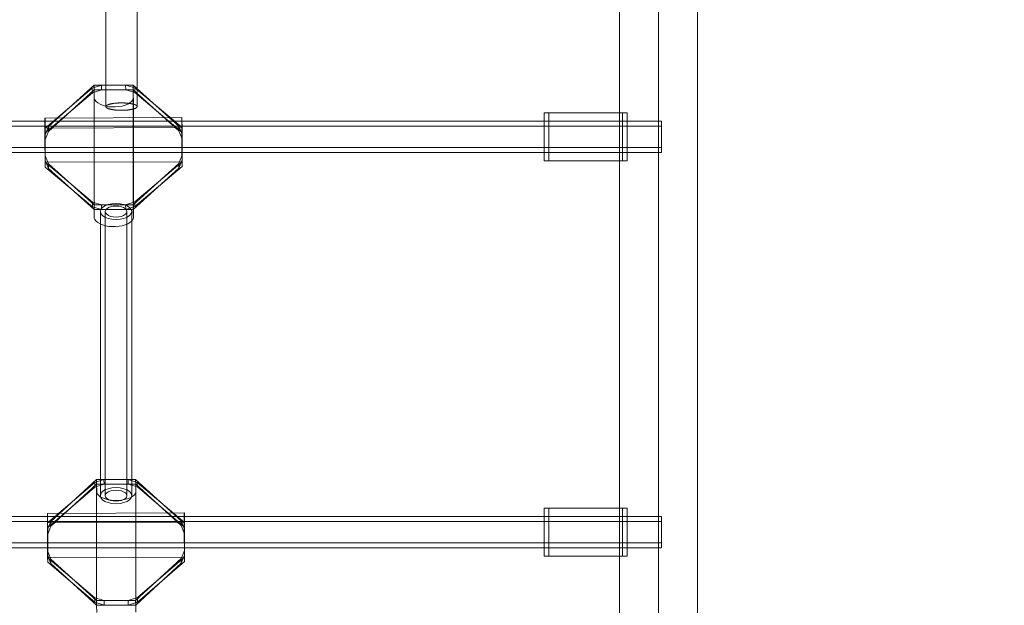
# Model space of a CAD drawing. Units: millimetres. Extents: x 777365 to 785114, y 57428 to 65584.
# Drawn here: x 781791 to 782294, y 63186 to 63485 of the extents above; entities that cross this region are included whole.
import ezdxf

# ---------------------------------------------------------------- set-up
doc = ezdxf.new("R2010")
doc.units = ezdxf.units.MM
doc.header["$MEASUREMENT"] = 0
doc.layers.add('STREFA', color=7, linetype='Continuous')
doc.layers.add('STREFA_Nr_pióra__7', color=7, linetype='Continuous', lineweight=18)
doc.layers.add('ZESTAW_Nr_pióra__7', color=7, linetype='Continuous', lineweight=18)
doc.styles.add('GENERATED_STYLE_1', font='txt')
doc.dimstyles.new('GENERATED_STYLE__2', dxfattribs={"dimtxt": 150, "dimasz": 91.78744, "dimexe": 0.18, "dimexo": 300, "dimgap": 0.09, "dimtad": 0, "dimdec": 0, "dimlfac": 0.1, "dimzin": 0, "dimdsep": 46, "dimtxsty": 'GENERATED_STYLE_1', "dimblk": 'ARROWHEAD_5', "dimblk1": 'ARROWHEAD_5', "dimblk2": 'ARROWHEAD_5', "dimcen": 0.09, "dimclrd": 7, "dimclre": 7, "dimclrt": 7, "dimazin": 0, "dimtfac": 1, "dimtdec": 4, "dimtmove": 0, "dimatfit": 3, "dimfxl": 0, "dimtolj": 1, "dimtzin": 0, "dimarcsym": 0})
doc.dimstyles.new('GENERATED_STYLE__4', dxfattribs={"dimtxt": 150, "dimasz": 91.78744, "dimexe": 0.18, "dimexo": 0, "dimgap": 0.09, "dimtad": 0, "dimdec": 0, "dimlfac": 0.1, "dimzin": 0, "dimdsep": 46, "dimtxsty": 'GENERATED_STYLE_1', "dimblk": 'ARROWHEAD_5', "dimblk1": 'ARROWHEAD_5', "dimblk2": 'ARROWHEAD_5', "dimcen": 0.09, "dimclrd": 7, "dimclre": 7, "dimclrt": 7, "dimazin": 0, "dimtfac": 1, "dimtdec": 4, "dimtmove": 0, "dimatfit": 3, "dimfxl": 0, "dimtolj": 1, "dimtzin": 0, "dimarcsym": 0})

# ---------------------------------------------------------------- blocks, each defined once
blk = doc.blocks.new('*D3')
at = {"layer": 'STREFA', "linetype": 'Continuous', "lineweight": 0, "true_color": 0x000000}
for points in [[(785023.73, 65583.51), (784998.73, 65490.21), (785048.73, 65490.21)], [(785023.73, 58377.11), (785048.73, 58470.41), (784998.73, 58470.41)]]:
    blk.add_hatch(color=18, dxfattribs=at).paths.add_polyline_path(points)
at = {"layer": 'STREFA_Nr_pióra__7', "linetype": 'Continuous'}
for p, q in [((785114.31, 65583.51), (782570.36, 65583.51)), ((785023.73, 65583.51), (784998.73, 65490.21)), ((785023.73, 65583.51), (785048.73, 65490.21)), ((785048.73, 65490.21), (784998.73, 65490.21)), ((785023.73, 62175.09), (785023.73, 65490.21)), ((785023.73, 58470.41), (785023.73, 61785.53)), ((785023.73, 58377.11), (784998.73, 58470.41)), ((784998.73, 58470.41), (785048.73, 58470.41)), ((785023.73, 58377.11), (785048.73, 58470.41)), ((785114.31, 58377.11), (782526.65, 58377.11))]:
    blk.add_line(p, q, dxfattribs=at)
at = {"layer": 'STREFA_Nr_pióra__7', "insert": (785098.73, 61809.57), "char_height": 150, "attachment_point": 7, "rotation": 90, "style": 'GENERATED_STYLE_1'}
blk.add_mtext('\\A1;{\\fArial|b0|i0|c238|p38;721}', dxfattribs=at)
blk = doc.blocks.new('ARROWHEAD_5')
at = {"color": 0, "linetype": 'Continuous', "lineweight": 0}
blk.add_line((0, 0), (-1, 0), dxfattribs=at)
blk.add_solid([(-1, 0.2679), (0, 0), (-1, -0.2679), (-1, 0.2679)], dxfattribs=at)
blk = doc.blocks.new('*D5')
at = {"layer": 'STREFA', "linetype": 'Continuous', "lineweight": 0, "true_color": 0x000000}
for points in [[(784559.24, 64083.91), (784534.24, 63990.61), (784584.24, 63990.61)], [(784559.24, 59347.94), (784584.24, 59441.24), (784534.24, 59441.24)]]:
    blk.add_hatch(color=18, dxfattribs=at).paths.add_polyline_path(points)
at = {"layer": 'STREFA_Nr_pióra__7', "linetype": 'Continuous'}
for p, q in [((784649.82, 64083.91), (784468.66, 64083.91)), ((784559.24, 64083.91), (784534.24, 63990.61)), ((784559.24, 64083.91), (784584.24, 63990.61)), ((784584.24, 63990.61), (784534.24, 63990.61)), ((784559.24, 61910.7), (784559.24, 63990.61)), ((784559.24, 59441.24), (784559.24, 61521.15)), ((784559.24, 59347.94), (784534.24, 59441.24)), ((784534.24, 59441.24), (784584.24, 59441.24)), ((784559.24, 59347.94), (784584.24, 59441.24)), ((784649.82, 59347.94), (784468.66, 59347.94))]:
    blk.add_line(p, q, dxfattribs=at)
at = {"layer": 'STREFA_Nr_pióra__7', "insert": (784634.24, 61545.18), "char_height": 150, "attachment_point": 7, "rotation": 90, "style": 'GENERATED_STYLE_1'}
blk.add_mtext('\\A1;{\\fArial|b0|i0|c238|p38;474}', dxfattribs=at)

msp = doc.modelspace()

# ---------------------------------------------------------------- linework, layer by layer
at = {"layer": 'ZESTAW_Nr_pióra__7', "linetype": 'Continuous'}
for p, q in [((782097.53, 63494.89), (782097.53, 63457.97)), ((782117.53, 63494.89), (782117.53, 63457.97)), ((782137.53, 63494.89), (782137.53, 63457.97)), ((781834.98, 63491.52), (781834.98, 63479.04)), ((781850.98, 63491.52), (781850.98, 63479.04)), ((781834.98, 63479.04), (781834.98, 63466.42)), ((781850.98, 63479.04), (781850.98, 63466.42)), ((781834.98, 63466.42), (781834.98, 63453.67)), ((781850.98, 63466.42), (781850.98, 63453.67)), ((782097.53, 63457.97), (782097.53, 63420.18)), ((782117.53, 63457.97), (782117.53, 63420.18)), ((782137.53, 63457.97), (782137.53, 63420.18)), ((781828.05, 63450.3), (781803.94, 63429.81)), ((781828.93, 63451.76), (781805.61, 63430.59)), ((781832.77, 63451.78), (781828.05, 63450.3)), ((781828.09, 63447.87), (781828.05, 63450.3)), ((781832.77, 63451.78), (781828.93, 63451.76)), ((781828.93, 63451.76), (781828.97, 63449.34)), ((781845.09, 63451.82), (781832.77, 63451.78)), ((781832.8, 63449.35), (781832.77, 63451.78)), ((781834.98, 63440.87), (781834.98, 63453.67)), ((781848.93, 63451.83), (781845.09, 63451.82)), ((781845.13, 63449.4), (781845.09, 63451.82)), ((781849.81, 63450.38), (781845.09, 63451.82)), ((781848.93, 63451.83), (781848.97, 63449.41)), ((781872.26, 63430.83), (781848.93, 63451.83)), ((781873.93, 63430.06), (781849.81, 63450.38)), ((781849.85, 63447.95), (781849.81, 63450.38)), ((781850.98, 63453.67), (781850.98, 63440.87)), ((781828.09, 63447.87), (781803.97, 63427.38)), ((781828.97, 63449.34), (781805.64, 63428.16)), ((781832.8, 63449.35), (781828.09, 63447.87)), ((781832.8, 63449.35), (781828.97, 63449.34)), ((781828.98, 63388.12), (781828.97, 63449.34)), ((781828.97, 63449.34), (781829.02, 63445.46)), ((781829.02, 63445.46), (781829.03, 63445.03)), ((781829.03, 63445.03), (781829.35, 63444.2)), ((781845.13, 63449.4), (781832.8, 63449.35)), ((781848.97, 63449.41), (781845.13, 63449.4)), ((781849.85, 63447.95), (781845.13, 63449.4)), ((781848.74, 63444.27), (781849.03, 63445.11)), ((781848.98, 63388.19), (781848.97, 63449.41)), ((781849.02, 63445.53), (781848.97, 63449.41)), ((781872.3, 63428.4), (781848.97, 63449.41)), ((781849.03, 63445.11), (781849.02, 63445.53)), ((781849.04, 63384.31), (781849.03, 63445.11)), ((781873.97, 63427.64), (781849.85, 63447.95)), ((781829.35, 63444.2), (781829.96, 63443.4)), ((781829.96, 63443.4), (781830.84, 63442.67)), ((781830.84, 63442.67), (781831.98, 63442.03)), ((781831.98, 63442.03), (781833.33, 63441.49)), ((781833.33, 63441.49), (781834.85, 63441.07)), ((781834.85, 63441.07), (781836.5, 63440.78)), ((781835, 63440.93), (781834.98, 63440.87)), ((781834.98, 63440.87), (781834.98, 63440.81)), ((781834.98, 63440.81), (781834.98, 63440.75)), ((781834.98, 63440.75), (781835, 63440.69)), ((781835.02, 63440.99), (781835, 63440.93)), ((781835, 63440.69), (781835.02, 63440.63)), ((781835.04, 63441.05), (781835.02, 63440.99)), ((781835.02, 63440.63), (781835.04, 63440.57)), ((781835.08, 63441.11), (781835.04, 63441.05)), ((781835.04, 63440.57), (781835.08, 63440.51)), ((781835.12, 63441.16), (781835.08, 63441.11)), ((781835.08, 63440.51), (781835.12, 63440.45)), ((781835.17, 63441.22), (781835.12, 63441.16)), ((781835.12, 63440.45), (781835.17, 63440.4)), ((781835.23, 63441.28), (781835.17, 63441.22)), ((781835.17, 63440.4), (781835.23, 63440.34)), ((781835.3, 63441.34), (781835.23, 63441.28)), ((781835.23, 63440.34), (781835.3, 63440.28)), ((781835.37, 63441.39), (781835.3, 63441.34)), ((781835.3, 63440.28), (781835.37, 63440.22)), ((781835.45, 63441.45), (781835.37, 63441.39)), ((781835.37, 63440.22), (781835.45, 63440.17)), ((781835.54, 63441.51), (781835.45, 63441.45)), ((781835.45, 63440.17), (781835.54, 63440.11)), ((781835.64, 63441.56), (781835.54, 63441.51)), ((781835.54, 63440.11), (781835.64, 63440.06)), ((781835.74, 63441.61), (781835.64, 63441.56)), ((781835.64, 63440.06), (781835.74, 63440)), ((781835.85, 63441.67), (781835.74, 63441.61)), ((781835.74, 63440), (781835.85, 63439.95)), ((781835.97, 63441.72), (781835.85, 63441.67)), ((781835.85, 63439.95), (781835.97, 63439.9)), ((781836.09, 63441.77), (781835.97, 63441.72)), ((781835.97, 63439.9), (781836.09, 63439.85)), ((781836.23, 63441.82), (781836.09, 63441.77)), ((781836.09, 63439.85), (781836.23, 63439.8)), ((781836.36, 63441.87), (781836.23, 63441.82)), ((781836.23, 63439.8), (781836.36, 63439.75)), ((781836.51, 63441.92), (781836.36, 63441.87)), ((781836.36, 63439.75), (781836.51, 63439.7)), ((781836.5, 63440.78), (781838.22, 63440.64)), ((781836.66, 63441.97), (781836.51, 63441.92)), ((781836.51, 63439.7), (781836.66, 63439.65)), ((781836.82, 63442.01), (781836.66, 63441.97)), ((781836.66, 63439.65), (781836.82, 63439.6)), ((781836.98, 63442.06), (781836.82, 63442.01)), ((781836.82, 63439.6), (781836.98, 63439.56)), ((781837.15, 63442.1), (781836.98, 63442.06)), ((781836.98, 63439.56), (781837.15, 63439.51)), ((781837.32, 63442.15), (781837.15, 63442.1)), ((781837.15, 63439.51), (781837.32, 63439.47)), ((781837.5, 63442.19), (781837.32, 63442.15)), ((781837.69, 63442.23), (781837.5, 63442.19)), ((781837.88, 63442.27), (781837.69, 63442.23)), ((781838.08, 63442.3), (781837.88, 63442.27)), ((781838.28, 63442.34), (781838.08, 63442.3)), ((781838.22, 63440.64), (781839.97, 63440.65)), ((781838.48, 63442.37), (781838.28, 63442.34)), ((781838.69, 63442.41), (781838.48, 63442.37)), ((781838.91, 63442.44), (781838.69, 63442.41)), ((781839.13, 63442.47), (781838.91, 63442.44)), ((781839.35, 63442.49), (781839.13, 63442.47)), ((781839.57, 63442.52), (781839.35, 63442.49)), ((781839.8, 63442.54), (781839.57, 63442.52)), ((781840.04, 63442.57), (781839.8, 63442.54)), ((781839.97, 63440.65), (781841.69, 63440.8)), ((781840.27, 63442.59), (781840.04, 63442.57)), ((781840.51, 63442.61), (781840.27, 63442.59)), ((781840.75, 63442.63), (781840.51, 63442.61)), ((781840.99, 63442.64), (781840.75, 63442.63)), ((781841.24, 63442.65), (781840.99, 63442.64)), ((781841.48, 63442.67), (781841.24, 63442.65)), ((781841.73, 63442.68), (781841.48, 63442.67)), ((781841.69, 63440.8), (781843.33, 63441.1)), ((781841.98, 63442.69), (781841.73, 63442.68)), ((781842.23, 63442.69), (781841.98, 63442.69)), ((781842.48, 63442.7), (781842.23, 63442.69)), ((781842.73, 63442.7), (781842.48, 63442.7)), ((781842.98, 63442.7), (781842.73, 63442.7)), ((781843.23, 63442.7), (781842.98, 63442.7)), ((781843.48, 63442.7), (781843.23, 63442.7)), ((781843.33, 63441.1), (781844.84, 63441.53)), ((781843.73, 63442.69), (781843.48, 63442.7)), ((781843.98, 63442.69), (781843.73, 63442.69)), ((781844.23, 63442.68), (781843.98, 63442.69)), ((781844.48, 63442.67), (781844.23, 63442.68)), ((781844.73, 63442.65), (781844.48, 63442.67)), ((781844.97, 63442.64), (781844.73, 63442.65)), ((781844.84, 63441.53), (781846.17, 63442.08)), ((781845.21, 63442.63), (781844.97, 63442.64)), ((781845.45, 63442.61), (781845.21, 63442.63)), ((781845.69, 63442.59), (781845.45, 63442.61)), ((781845.93, 63442.57), (781845.69, 63442.59)), ((781846.16, 63442.54), (781845.93, 63442.57)), ((781846.39, 63442.52), (781846.16, 63442.54)), ((781846.17, 63442.08), (781847.29, 63442.73)), ((781846.61, 63442.49), (781846.39, 63442.52)), ((781846.83, 63442.47), (781846.61, 63442.49)), ((781847.05, 63442.44), (781846.83, 63442.47)), ((781847.27, 63442.41), (781847.05, 63442.44)), ((781847.48, 63442.37), (781847.27, 63442.41)), ((781847.29, 63442.73), (781848.15, 63443.47)), ((781847.68, 63442.34), (781847.48, 63442.37)), ((781847.88, 63442.3), (781847.68, 63442.34)), ((781848.08, 63442.27), (781847.88, 63442.3)), ((781848.27, 63442.23), (781848.08, 63442.27)), ((781848.15, 63443.47), (781848.74, 63444.27)), ((781848.46, 63442.19), (781848.27, 63442.23)), ((781848.64, 63442.15), (781848.46, 63442.19)), ((781848.81, 63442.1), (781848.64, 63442.15)), ((781848.64, 63439.47), (781848.81, 63439.51)), ((781848.98, 63442.06), (781848.81, 63442.1)), ((781848.81, 63439.51), (781848.98, 63439.56)), ((781849.14, 63442.01), (781848.98, 63442.06)), ((781848.98, 63439.56), (781849.14, 63439.6)), ((781849.3, 63441.97), (781849.14, 63442.01)), ((781849.14, 63439.6), (781849.3, 63439.65)), ((781849.45, 63441.92), (781849.3, 63441.97)), ((781849.3, 63439.65), (781849.45, 63439.7)), ((781849.6, 63441.87), (781849.45, 63441.92)), ((781849.45, 63439.7), (781849.6, 63439.75)), ((781849.74, 63441.82), (781849.6, 63441.87)), ((781849.6, 63439.75), (781849.74, 63439.8)), ((781849.87, 63441.77), (781849.74, 63441.82)), ((781849.74, 63439.8), (781849.87, 63439.85)), ((781849.99, 63441.72), (781849.87, 63441.77)), ((781849.87, 63439.85), (781849.99, 63439.9)), ((781850.11, 63441.67), (781849.99, 63441.72)), ((781849.99, 63439.9), (781850.11, 63439.95)), ((781850.22, 63441.61), (781850.11, 63441.67)), ((781850.11, 63439.95), (781850.22, 63440)), ((781850.32, 63441.56), (781850.22, 63441.61)), ((781850.22, 63440), (781850.32, 63440.06)), ((781850.42, 63441.51), (781850.32, 63441.56)), ((781850.32, 63440.06), (781850.42, 63440.11)), ((781850.51, 63441.45), (781850.42, 63441.51)), ((781850.42, 63440.11), (781850.51, 63440.17)), ((781850.59, 63441.39), (781850.51, 63441.45)), ((781850.51, 63440.17), (781850.59, 63440.22)), ((781850.66, 63441.34), (781850.59, 63441.39)), ((781850.59, 63440.22), (781850.66, 63440.28)), ((781850.73, 63441.28), (781850.66, 63441.34)), ((781850.66, 63440.28), (781850.73, 63440.34)), ((781850.79, 63441.22), (781850.73, 63441.28)), ((781850.73, 63440.34), (781850.79, 63440.4)), ((781850.84, 63441.16), (781850.79, 63441.22)), ((781850.79, 63440.4), (781850.84, 63440.45)), ((781850.88, 63441.11), (781850.84, 63441.16)), ((781850.84, 63440.45), (781850.88, 63440.51)), ((781850.92, 63441.05), (781850.88, 63441.11)), ((781850.88, 63440.51), (781850.92, 63440.57)), ((781850.94, 63440.99), (781850.92, 63441.05)), ((781850.92, 63440.57), (781850.94, 63440.63)), ((781850.96, 63440.93), (781850.94, 63440.99)), ((781850.94, 63440.63), (781850.96, 63440.69)), ((781850.98, 63440.87), (781850.96, 63440.93)), ((781850.96, 63440.69), (781850.98, 63440.75)), ((781850.98, 63440.81), (781850.98, 63440.87)), ((781850.98, 63440.75), (781850.98, 63440.81)), ((781803.82, 63433.97), (781803.83, 63434.59)), ((781803.83, 63434.59), (781803.84, 63434.93)), ((781803.84, 63434.93), (781803.85, 63434.96)), ((781873.85, 63435.21), (781803.85, 63434.96)), ((781803.85, 63434.96), (781803.86, 63434.68)), ((781803.86, 63434.68), (781803.87, 63434.11)), ((781837.32, 63439.47), (781837.5, 63439.43)), ((781837.5, 63439.43), (781837.69, 63439.39)), ((781837.69, 63439.39), (781837.88, 63439.35)), ((781837.88, 63439.35), (781838.08, 63439.31)), ((781838.08, 63439.31), (781838.28, 63439.28)), ((781838.28, 63439.28), (781838.48, 63439.25)), ((781838.48, 63439.25), (781838.69, 63439.21)), ((781838.69, 63439.21), (781838.91, 63439.18)), ((781838.91, 63439.18), (781839.13, 63439.15)), ((781839.13, 63439.15), (781839.35, 63439.12)), ((781839.35, 63439.12), (781839.57, 63439.1)), ((781839.57, 63439.1), (781839.8, 63439.07)), ((781839.8, 63439.07), (781840.04, 63439.05)), ((781840.04, 63439.05), (781840.27, 63439.03)), ((781840.27, 63439.03), (781840.51, 63439.01)), ((781840.51, 63439.01), (781840.75, 63438.99)), ((781840.75, 63438.99), (781840.99, 63438.98)), ((781840.99, 63438.98), (781841.24, 63438.96)), ((781841.24, 63438.96), (781841.48, 63438.95)), ((781841.48, 63438.95), (781841.73, 63438.94)), ((781841.73, 63438.94), (781841.98, 63438.93)), ((781841.98, 63438.93), (781842.23, 63438.93)), ((781842.23, 63438.93), (781842.48, 63438.92)), ((781842.48, 63438.92), (781842.73, 63438.92)), ((781842.73, 63438.92), (781842.98, 63438.92)), ((781842.98, 63438.92), (781843.23, 63438.92)), ((781843.23, 63438.92), (781843.48, 63438.92)), ((781843.48, 63438.92), (781843.73, 63438.93)), ((781843.73, 63438.93), (781843.98, 63438.93)), ((781843.98, 63438.93), (781844.23, 63438.94)), ((781844.23, 63438.94), (781844.48, 63438.95)), ((781844.48, 63438.95), (781844.73, 63438.96)), ((781844.73, 63438.96), (781844.97, 63438.98)), ((781844.97, 63438.98), (781845.21, 63438.99)), ((781845.21, 63438.99), (781845.45, 63439.01)), ((781845.45, 63439.01), (781845.69, 63439.03)), ((781845.69, 63439.03), (781845.93, 63439.05)), ((781845.93, 63439.05), (781846.16, 63439.07)), ((781846.16, 63439.07), (781846.39, 63439.1)), ((781846.39, 63439.1), (781846.61, 63439.12)), ((781846.61, 63439.12), (781846.83, 63439.15)), ((781846.83, 63439.15), (781847.05, 63439.18)), ((781847.05, 63439.18), (781847.27, 63439.21)), ((781847.27, 63439.21), (781847.48, 63439.25)), ((781847.48, 63439.25), (781847.68, 63439.28)), ((781847.68, 63439.28), (781847.88, 63439.31)), ((781847.88, 63439.31), (781848.08, 63439.35)), ((781848.08, 63439.35), (781848.27, 63439.39)), ((781848.27, 63439.39), (781848.46, 63439.43)), ((781848.46, 63439.43), (781848.64, 63439.47)), ((781873.82, 63434.22), (781873.83, 63434.84)), ((781873.83, 63434.84), (781873.84, 63435.18)), ((781873.84, 63435.18), (781873.85, 63435.21)), ((781873.85, 63435.21), (781873.86, 63434.93)), ((781873.86, 63434.93), (781873.87, 63434.36)), ((782059.07, 63437.42), (782059.07, 63437.61)), ((782099.07, 63437.61), (782059.07, 63437.61)), ((782059.07, 63436.87), (782059.07, 63437.42)), ((782059.07, 63435.96), (782059.07, 63436.87)), ((782059.07, 63434.74), (782059.07, 63435.96)), ((782059.07, 63433.23), (782059.07, 63434.74)), ((782061.45, 63437.42), (782061.45, 63437.61)), ((782061.45, 63437.61), (782101.45, 63437.61)), ((782061.45, 63436.87), (782061.45, 63437.42)), ((782061.45, 63435.96), (782061.45, 63436.87)), ((782061.45, 63434.74), (782061.45, 63435.96)), ((782061.45, 63433.23), (782061.45, 63434.74)), ((782099.07, 63437.42), (782099.07, 63437.61)), ((782099.07, 63436.87), (782099.07, 63437.42)), ((782099.07, 63435.96), (782099.07, 63436.87)), ((782099.07, 63434.74), (782099.07, 63435.96)), ((782099.07, 63433.23), (782099.07, 63434.74)), ((782101.45, 63437.42), (782101.45, 63437.61)), ((782101.45, 63436.87), (782101.45, 63437.42)), ((782101.45, 63435.96), (782101.45, 63436.87)), ((782101.45, 63434.74), (782101.45, 63435.96)), ((782101.45, 63433.23), (782101.45, 63434.74)), ((782119.05, 63433.36), (781306.84, 63433.36)), ((782119.05, 63430.86), (781306.84, 63430.86)), ((781803.81, 63431.92), (781803.82, 63433.06)), ((781803.81, 63430.56), (781803.81, 63431.92)), ((781803.81, 63429.03), (781803.81, 63430.56)), ((781803.82, 63433.06), (781803.82, 63433.97)), ((781803.87, 63434.11), (781803.88, 63433.69)), ((781803.88, 63433.69), (781803.94, 63429.81)), ((781805.61, 63430.59), (781803.94, 63426.45)), ((781873.93, 63430.06), (781803.94, 63429.81)), ((781803.97, 63427.38), (781803.94, 63429.81)), ((781803.94, 63429.81), (781803.94, 63412.32)), ((781805.61, 63430.59), (781805.64, 63428.16)), ((781872.26, 63430.83), (781872.3, 63428.4)), ((781873.93, 63426.7), (781872.26, 63430.83)), ((781873.81, 63433.32), (781873.82, 63434.22)), ((781873.81, 63432.17), (781873.81, 63433.32)), ((781873.81, 63430.81), (781873.81, 63432.17)), ((781873.81, 63429.28), (781873.81, 63430.81)), ((781873.87, 63434.36), (781873.88, 63433.94)), ((781873.88, 63433.94), (781873.93, 63430.06)), ((781873.97, 63427.64), (781873.93, 63430.06)), ((781873.93, 63430.06), (781873.94, 63412.57)), ((782059.07, 63431.48), (782059.07, 63433.23)), ((782059.07, 63429.55), (782059.07, 63431.48)), ((782059.07, 63427.48), (782059.07, 63429.55)), ((782061.45, 63431.48), (782061.45, 63433.23)), ((782061.45, 63429.55), (782061.45, 63431.48)), ((782061.45, 63427.48), (782061.45, 63429.55)), ((782099.07, 63431.48), (782099.07, 63433.23)), ((782099.07, 63429.55), (782099.07, 63431.48)), ((782099.07, 63427.48), (782099.07, 63429.55)), ((782101.45, 63431.48), (782101.45, 63433.23)), ((782101.45, 63429.55), (782101.45, 63431.48)), ((782101.45, 63427.48), (782101.45, 63429.55)), ((782119.05, 63433.08), (782119.05, 63433.36)), ((782119.05, 63432.28), (782119.05, 63433.08)), ((782119.05, 63431.01), (782119.05, 63432.28)), ((782119.05, 63429.36), (782119.05, 63431.01)), ((781803.81, 63427.37), (781803.81, 63429.03)), ((781803.82, 63425.64), (781803.81, 63427.37)), ((781803.82, 63423.9), (781803.82, 63425.64)), ((781803.94, 63426.45), (781803.97, 63424.03)), ((781805.64, 63428.16), (781803.97, 63424.03)), ((781803.97, 63427.38), (781803.97, 63409.89)), ((781873.97, 63424.28), (781872.3, 63428.4)), ((781873.81, 63427.62), (781873.81, 63429.28)), ((781873.81, 63425.9), (781873.81, 63427.62)), ((781873.82, 63424.15), (781873.81, 63425.9)), ((781873.93, 63426.7), (781873.97, 63424.28)), ((781873.97, 63410.14), (781873.97, 63427.64)), ((782059.07, 63425.36), (782059.07, 63427.48)), ((782059.07, 63423.23), (782059.07, 63425.36)), ((782061.45, 63425.36), (782061.45, 63427.48)), ((782061.45, 63423.23), (782061.45, 63425.36)), ((782099.07, 63425.36), (782099.07, 63427.48)), ((782099.07, 63423.23), (782099.07, 63425.36)), ((782101.45, 63425.36), (782101.45, 63427.48)), ((782101.45, 63423.23), (782101.45, 63425.36)), ((782119.05, 63427.43), (782119.05, 63429.36)), ((782119.05, 63425.36), (782119.05, 63427.43)), ((782119.05, 63423.28), (782119.05, 63425.36)), ((782119.05, 63419.86), (781306.84, 63419.86)), ((781803.83, 63422.18), (781803.82, 63423.9)), ((781803.84, 63420.54), (781803.83, 63422.18)), ((781803.85, 63419.04), (781803.84, 63420.54)), ((781873.83, 63422.43), (781873.82, 63424.15)), ((781873.84, 63420.79), (781873.83, 63422.43)), ((781873.85, 63419.29), (781873.84, 63420.79)), ((782059.07, 63421.17), (782059.07, 63423.23)), ((782059.07, 63419.23), (782059.07, 63421.17)), ((782061.45, 63421.17), (782061.45, 63423.23)), ((782061.45, 63419.23), (782061.45, 63421.17)), ((782097.53, 63420.18), (782097.53, 63381.59)), ((782099.07, 63421.17), (782099.07, 63423.23)), ((782099.07, 63419.23), (782099.07, 63421.17)), ((782101.45, 63421.17), (782101.45, 63423.23)), ((782101.45, 63419.23), (782101.45, 63421.17)), ((782117.53, 63420.18), (782117.53, 63381.59)), ((782119.05, 63421.36), (782119.05, 63423.28)), ((782119.05, 63419.7), (782119.05, 63421.36)), ((782119.05, 63418.43), (782119.05, 63419.7)), ((782137.53, 63420.18), (782137.53, 63381.59)), ((782119.05, 63417.36), (781306.84, 63417.36)), ((781803.86, 63417.72), (781803.85, 63419.04)), ((781803.88, 63416.62), (781803.86, 63417.72)), ((781803.88, 63416.2), (781803.88, 63416.62)), ((781803.94, 63412.32), (781803.88, 63416.2)), ((781803.94, 63415.67), (781803.97, 63413.25)), ((781803.94, 63415.67), (781805.61, 63411.55)), ((781872.27, 63411.79), (781873.94, 63415.93)), ((781873.86, 63417.97), (781873.85, 63419.29)), ((781873.87, 63416.87), (781873.86, 63417.97)), ((781873.88, 63416.45), (781873.87, 63416.87)), ((781873.94, 63412.57), (781873.88, 63416.45)), ((781873.94, 63415.93), (781873.97, 63413.5)), ((782059.07, 63417.48), (782059.07, 63419.23)), ((782059.07, 63415.97), (782059.07, 63417.48)), ((782059.07, 63414.75), (782059.07, 63415.97)), ((782059.07, 63413.84), (782059.07, 63414.75)), ((782061.45, 63417.48), (782061.45, 63419.23)), ((782061.45, 63415.97), (782061.45, 63417.48)), ((782061.45, 63414.75), (782061.45, 63415.97)), ((782061.45, 63413.84), (782061.45, 63414.75)), ((782099.07, 63417.48), (782099.07, 63419.23)), ((782099.07, 63415.97), (782099.07, 63417.48)), ((782099.07, 63414.75), (782099.07, 63415.97)), ((782099.07, 63413.84), (782099.07, 63414.75)), ((782101.45, 63417.48), (782101.45, 63419.23)), ((782101.45, 63415.97), (782101.45, 63417.48)), ((782101.45, 63414.75), (782101.45, 63415.97)), ((782101.45, 63413.84), (782101.45, 63414.75)), ((782119.05, 63417.63), (782119.05, 63418.43)), ((782119.05, 63417.36), (782119.05, 63417.63)), ((781873.94, 63412.57), (781803.94, 63412.32)), ((781803.94, 63412.32), (781828.06, 63392)), ((781803.97, 63409.89), (781803.94, 63412.32)), ((781803.97, 63413.25), (781805.65, 63409.13)), ((781803.97, 63409.89), (781828.1, 63389.58)), ((781805.61, 63411.55), (781828.94, 63390.54)), ((781805.61, 63411.55), (781805.65, 63409.13)), ((781848.94, 63390.62), (781872.27, 63411.79)), ((781848.98, 63388.19), (781872.3, 63409.37)), ((781849.82, 63392.08), (781873.94, 63412.57)), ((781849.86, 63389.66), (781873.97, 63410.14)), ((781872.27, 63411.79), (781872.3, 63409.37)), ((781872.3, 63409.37), (781873.97, 63413.5)), ((781873.97, 63410.14), (781873.94, 63412.57)), ((782059.07, 63413.29), (782059.07, 63413.84)), ((782059.07, 63413.11), (782059.07, 63413.29)), ((782099.07, 63413.11), (782059.07, 63413.11)), ((782061.45, 63413.29), (782061.45, 63413.84)), ((782061.45, 63413.11), (782061.45, 63413.29)), ((782061.45, 63413.11), (782101.45, 63413.11)), ((782099.07, 63413.29), (782099.07, 63413.84)), ((782099.07, 63413.11), (782099.07, 63413.29)), ((782101.45, 63413.29), (782101.45, 63413.84)), ((782101.45, 63413.11), (782101.45, 63413.29)), ((781805.65, 63409.13), (781828.98, 63388.12)), ((781828.06, 63392), (781832.78, 63390.56)), ((781828.1, 63389.58), (781828.06, 63392)), ((781828.1, 63389.58), (781832.82, 63388.13)), ((781828.94, 63390.54), (781832.78, 63390.56)), ((781828.94, 63390.54), (781828.98, 63388.12)), ((781833.26, 63389.17), (781832.46, 63388.18)), ((781832.78, 63390.56), (781845.1, 63390.6)), ((781832.82, 63388.13), (781832.78, 63390.56)), ((781834.53, 63390.02), (781833.26, 63389.17)), ((781836.18, 63390.68), (781834.53, 63390.02)), ((781838.11, 63391.09), (781836.18, 63390.68)), ((781837.43, 63389.56), (781836.29, 63389.12)), ((781838.76, 63389.85), (781837.43, 63389.56)), ((781840.18, 63391.23), (781838.11, 63391.09)), ((781840.18, 63389.94), (781838.76, 63389.85)), ((781842.25, 63391.09), (781840.18, 63391.23)), ((781841.61, 63389.85), (781840.18, 63389.94)), ((781842.93, 63389.56), (781841.61, 63389.85)), ((781844.18, 63390.68), (781842.25, 63391.09)), ((781844.07, 63389.12), (781842.93, 63389.56)), ((781845.84, 63390.02), (781844.18, 63390.68)), ((781845.1, 63390.6), (781849.82, 63392.08)), ((781845.1, 63390.6), (781848.94, 63390.62)), ((781845.14, 63388.18), (781845.1, 63390.6)), ((781845.14, 63388.18), (781849.86, 63389.66)), ((781847.11, 63389.17), (781845.84, 63390.02)), ((781847.91, 63388.18), (781847.11, 63389.17)), ((781848.94, 63390.62), (781848.98, 63388.19)), ((781849.86, 63389.66), (781849.82, 63392.08)), ((781832.82, 63388.13), (781828.98, 63388.12)), ((781828.98, 63388.12), (781829.03, 63384.24)), ((781829.03, 63384.24), (781829.04, 63383.82)), ((781832.46, 63388.18), (781832.18, 63387.12)), ((781832.18, 63387.12), (781832.46, 63386.06)), ((781832.18, 63241.78), (781832.18, 63387.12)), ((781832.46, 63386.06), (781833.26, 63385.06)), ((781832.82, 63388.13), (781845.14, 63388.18)), ((781833.26, 63385.06), (781834.53, 63384.21)), ((781834.53, 63384.21), (781836.18, 63383.56)), ((781834.87, 63387.85), (781834.68, 63387.12)), ((781834.68, 63387.12), (781834.87, 63386.39)), ((781834.68, 63241.78), (781834.68, 63387.12)), ((781835.42, 63388.53), (781834.87, 63387.85)), ((781834.87, 63386.39), (781835.42, 63385.71)), ((781836.29, 63389.12), (781835.42, 63388.53)), ((781835.42, 63385.71), (781836.29, 63385.12)), ((781836.29, 63385.12), (781837.43, 63384.67)), ((781837.43, 63384.67), (781838.76, 63384.39)), ((781838.76, 63384.39), (781840.18, 63384.29)), ((781840.18, 63384.29), (781841.61, 63384.39)), ((781841.61, 63384.39), (781842.93, 63384.67)), ((781842.93, 63384.67), (781844.07, 63385.12)), ((781844.95, 63388.53), (781844.07, 63389.12)), ((781844.07, 63385.12), (781844.95, 63385.71)), ((781844.18, 63383.56), (781845.84, 63384.21)), ((781845.5, 63387.85), (781844.95, 63388.53)), ((781844.95, 63385.71), (781845.5, 63386.39)), ((781848.98, 63388.19), (781845.14, 63388.18)), ((781845.68, 63387.12), (781845.5, 63387.85)), ((781845.5, 63386.39), (781845.68, 63387.12)), ((781845.68, 63241.78), (781845.68, 63387.12)), ((781845.84, 63384.21), (781847.11, 63385.06)), ((781847.11, 63385.06), (781847.91, 63386.06)), ((781848.18, 63387.12), (781847.91, 63388.18)), ((781847.91, 63386.06), (781848.18, 63387.12)), ((781848.18, 63241.78), (781848.18, 63387.12)), ((781849.03, 63384.31), (781848.98, 63388.19)), ((781849.04, 63383.89), (781849.03, 63384.31)), ((781829.04, 63383.82), (781829.36, 63382.98)), ((781829.36, 63382.98), (781829.97, 63382.19)), ((781829.97, 63382.19), (781830.85, 63381.45)), ((781830.85, 63381.45), (781831.99, 63380.81)), ((781831.99, 63380.81), (781833.34, 63380.27)), ((781833.34, 63380.27), (781834.86, 63379.85)), ((781834.86, 63379.85), (781836.51, 63379.56)), ((781836.18, 63383.56), (781838.11, 63383.15)), ((781836.51, 63379.56), (781838.23, 63379.42)), ((781838.11, 63383.15), (781840.18, 63383.01)), ((781838.23, 63379.42), (781839.98, 63379.43)), ((781839.98, 63379.43), (781841.7, 63379.58)), ((781840.18, 63383.01), (781842.25, 63383.15)), ((781841.7, 63379.58), (781843.34, 63379.88)), ((781842.25, 63383.15), (781844.18, 63383.56)), ((781843.34, 63379.88), (781844.85, 63380.31)), ((781844.85, 63380.31), (781846.18, 63380.86)), ((781846.18, 63380.86), (781847.3, 63381.51)), ((781847.3, 63381.51), (781848.16, 63382.25)), ((781848.16, 63382.25), (781848.75, 63383.05)), ((781848.75, 63383.05), (781849.04, 63383.89)), ((782097.53, 63381.59), (782097.53, 63342.21)), ((782117.53, 63381.59), (782117.53, 63342.21)), ((782137.53, 63381.59), (782137.53, 63342.21)), ((782097.53, 63342.21), (782097.53, 63302.1)), ((782117.53, 63342.21), (782117.53, 63302.1)), ((782137.53, 63342.21), (782137.53, 63302.1)), ((782097.53, 63302.1), (782097.53, 63261.29)), ((782117.53, 63302.1), (782117.53, 63261.29)), ((782137.53, 63302.1), (782137.53, 63261.29)), ((782097.53, 63261.29), (782097.53, 63219.82)), ((782117.53, 63261.29), (782117.53, 63219.82)), ((782137.53, 63261.29), (782137.53, 63219.82)), ((781829.3, 63248.53), (781805.19, 63227.81)), ((781830.18, 63250.01), (781806.86, 63228.6)), ((781834.02, 63250.02), (781829.3, 63248.53)), ((781829.34, 63246.19), (781829.3, 63248.53)), ((781850.18, 63250.08), (781830.18, 63250.01)), ((781830.18, 63250.01), (781830.22, 63247.67)), ((781834.06, 63247.69), (781834.02, 63250.02)), ((781846.38, 63247.73), (781846.35, 63250.06)), ((781851.06, 63248.6), (781846.35, 63250.06)), ((781850.18, 63250.08), (781850.22, 63247.74)), ((781873.51, 63228.83), (781850.18, 63250.08)), ((781875.19, 63228.05), (781851.06, 63248.6)), ((781851.1, 63246.27), (781851.06, 63248.6)), ((781829.34, 63246.19), (781805.22, 63225.48)), ((781830.22, 63247.67), (781806.9, 63226.26)), ((781834.06, 63247.69), (781829.34, 63246.19)), ((781850.22, 63247.74), (781830.22, 63247.67)), ((781830.23, 63185.76), (781830.22, 63247.67)), ((781830.22, 63247.67), (781830.28, 63243.94)), ((781830.28, 63243.94), (781830.28, 63243.53)), ((781830.28, 63243.53), (781830.6, 63242.73)), ((781833.26, 63243.84), (781832.46, 63242.85)), ((781834.53, 63244.69), (781833.26, 63243.84)), ((781836.18, 63245.34), (781834.53, 63244.69)), ((781834.87, 63242.52), (781835.42, 63243.2)), ((781835.42, 63243.2), (781836.29, 63243.78)), ((781838.11, 63245.75), (781836.18, 63245.34)), ((781836.29, 63243.78), (781837.43, 63244.23)), ((781837.43, 63244.23), (781838.76, 63244.51)), ((781840.18, 63245.89), (781838.11, 63245.75)), ((781838.76, 63244.51), (781840.18, 63244.61)), ((781842.25, 63245.75), (781840.18, 63245.89)), ((781840.18, 63244.61), (781841.61, 63244.51)), ((781841.61, 63244.51), (781842.93, 63244.23)), ((781844.18, 63245.34), (781842.25, 63245.75)), ((781842.93, 63244.23), (781844.07, 63243.78)), ((781844.07, 63243.78), (781844.95, 63243.2)), ((781845.84, 63244.69), (781844.18, 63245.34)), ((781844.95, 63243.2), (781845.5, 63242.52)), ((781847.11, 63243.84), (781845.84, 63244.69)), ((781851.1, 63246.27), (781846.38, 63247.73)), ((781847.91, 63242.85), (781847.11, 63243.84)), ((781849.99, 63242.8), (781850.28, 63243.6)), ((781850.23, 63185.83), (781850.22, 63247.74)), ((781850.28, 63244.01), (781850.22, 63247.74)), ((781873.55, 63226.49), (781850.22, 63247.74)), ((781850.28, 63243.6), (781850.28, 63244.01)), ((781850.29, 63182.1), (781850.28, 63243.6)), ((781875.22, 63225.72), (781851.1, 63246.27)), ((781830.6, 63242.73), (781831.21, 63241.96)), ((781831.21, 63241.96), (781832.09, 63241.26)), ((781832.09, 63241.26), (781833.23, 63240.64)), ((781832.46, 63242.85), (781832.18, 63241.78)), ((781832.18, 63241.78), (781832.46, 63240.72)), ((781832.46, 63240.72), (781833.26, 63239.73)), ((781833.23, 63240.64), (781834.58, 63240.12)), ((781833.26, 63239.73), (781834.53, 63238.88)), ((781834.53, 63238.88), (781836.18, 63238.23)), ((781834.58, 63240.12), (781836.1, 63239.71)), ((781834.68, 63241.78), (781834.87, 63242.52)), ((781834.87, 63241.05), (781834.68, 63241.78)), ((781835.42, 63240.37), (781834.87, 63241.05)), ((781836.29, 63239.79), (781835.42, 63240.37)), ((781836.1, 63239.71), (781837.75, 63239.44)), ((781836.18, 63238.23), (781838.11, 63237.82)), ((781837.43, 63239.34), (781836.29, 63239.79)), ((781838.76, 63239.06), (781837.43, 63239.34)), ((781837.75, 63239.44), (781839.47, 63239.3)), ((781840.18, 63238.96), (781838.76, 63239.06)), ((781839.47, 63239.3), (781841.22, 63239.31)), ((781841.61, 63239.06), (781840.18, 63238.96)), ((781841.22, 63239.31), (781842.94, 63239.46)), ((781842.93, 63239.34), (781841.61, 63239.06)), ((781842.25, 63237.82), (781844.18, 63238.23)), ((781844.07, 63239.79), (781842.93, 63239.34)), ((781842.94, 63239.46), (781844.58, 63239.74)), ((781844.95, 63240.37), (781844.07, 63239.79)), ((781844.18, 63238.23), (781845.84, 63238.88)), ((781844.58, 63239.74), (781846.09, 63240.16)), ((781845.5, 63241.05), (781844.95, 63240.37)), ((781845.5, 63242.52), (781845.68, 63241.78)), ((781845.68, 63241.78), (781845.5, 63241.05)), ((781845.84, 63238.88), (781847.11, 63239.73)), ((781846.09, 63240.16), (781847.42, 63240.69)), ((781847.11, 63239.73), (781847.91, 63240.72)), ((781847.42, 63240.69), (781848.54, 63241.32)), ((781848.18, 63241.78), (781847.91, 63242.85)), ((781847.91, 63240.72), (781848.18, 63241.78)), ((781848.54, 63241.32), (781849.4, 63242.03)), ((781849.4, 63242.03), (781849.99, 63242.8)), ((781838.11, 63237.82), (781840.18, 63237.68)), ((781840.18, 63237.68), (781842.25, 63237.82)), ((782059.07, 63235.17), (782059.07, 63235.36)), ((782099.07, 63235.36), (782059.07, 63235.36)), ((782059.07, 63234.62), (782059.07, 63235.17)), ((782059.07, 63233.72), (782059.07, 63234.62)), ((782059.07, 63232.49), (782059.07, 63233.72)), ((782061.45, 63235.17), (782061.45, 63235.36)), ((782061.45, 63235.36), (782101.45, 63235.36)), ((782061.45, 63234.62), (782061.45, 63235.17)), ((782061.45, 63233.72), (782061.45, 63234.62)), ((782061.45, 63232.49), (782061.45, 63233.72)), ((782099.07, 63235.17), (782099.07, 63235.36)), ((782099.07, 63234.62), (782099.07, 63235.17)), ((782099.07, 63233.72), (782099.07, 63234.62)), ((782099.07, 63232.49), (782099.07, 63233.72)), ((782101.45, 63235.17), (782101.45, 63235.36)), ((782101.45, 63234.62), (782101.45, 63235.17)), ((782101.45, 63233.72), (782101.45, 63234.62)), ((782101.45, 63232.49), (782101.45, 63233.72)), ((782119.05, 63231.11), (781306.84, 63231.11)), ((782119.05, 63228.61), (781306.84, 63228.61)), ((781805.06, 63229.52), (781805.07, 63230.7)), ((781805.06, 63228.14), (781805.06, 63229.52)), ((781805.06, 63226.59), (781805.06, 63228.14)), ((781805.07, 63231.63), (781805.08, 63232.29)), ((781805.07, 63230.7), (781805.07, 63231.63)), ((781805.08, 63232.29), (781805.09, 63232.66)), ((781805.09, 63232.66), (781805.1, 63232.73)), ((781875.1, 63232.97), (781805.1, 63232.73)), ((781805.1, 63232.73), (781805.11, 63232.49)), ((781805.11, 63232.49), (781805.12, 63231.95)), ((781805.12, 63231.95), (781805.13, 63231.54)), ((781805.13, 63231.54), (781805.19, 63227.81)), ((781806.86, 63228.6), (781805.19, 63224.42)), ((781806.86, 63228.6), (781806.9, 63226.26)), ((781873.51, 63228.83), (781873.55, 63226.49)), ((781875.19, 63224.66), (781873.51, 63228.83)), ((781875.06, 63229.76), (781875.07, 63230.94)), ((781875.06, 63228.38), (781875.06, 63229.76)), ((781875.06, 63226.83), (781875.06, 63228.38)), ((781875.07, 63231.87), (781875.08, 63232.53)), ((781875.07, 63230.94), (781875.07, 63231.87)), ((781875.08, 63232.53), (781875.09, 63232.9)), ((781875.09, 63232.9), (781875.1, 63232.97)), ((781875.1, 63232.97), (781875.11, 63232.73)), ((781875.11, 63232.73), (781875.12, 63232.19)), ((781875.12, 63232.19), (781875.13, 63231.79)), ((781875.13, 63231.79), (781875.19, 63228.05)), ((782059.07, 63230.98), (782059.07, 63232.49)), ((782059.07, 63229.23), (782059.07, 63230.98)), ((782059.07, 63227.3), (782059.07, 63229.23)), ((782061.45, 63230.98), (782061.45, 63232.49)), ((782061.45, 63229.23), (782061.45, 63230.98)), ((782061.45, 63227.3), (782061.45, 63229.23)), ((782099.07, 63230.98), (782099.07, 63232.49)), ((782099.07, 63229.23), (782099.07, 63230.98)), ((782099.07, 63227.3), (782099.07, 63229.23)), ((782101.45, 63230.98), (782101.45, 63232.49)), ((782101.45, 63229.23), (782101.45, 63230.98)), ((782101.45, 63227.3), (782101.45, 63229.23)), ((782119.05, 63230.83), (782119.05, 63231.11)), ((782119.05, 63230.04), (782119.05, 63230.83)), ((782119.05, 63228.76), (782119.05, 63230.04)), ((782119.05, 63227.11), (782119.05, 63228.76)), ((781805.06, 63224.93), (781805.06, 63226.59)), ((781805.07, 63223.19), (781805.06, 63224.93)), ((781805.07, 63221.44), (781805.07, 63223.19)), ((781875.19, 63228.05), (781805.19, 63227.81)), ((781805.19, 63227.81), (781805.19, 63224.42)), ((781805.22, 63225.48), (781805.19, 63227.81)), ((781805.19, 63224.42), (781805.19, 63213.52)), ((781805.19, 63224.42), (781805.22, 63222.08)), ((781806.9, 63226.26), (781805.22, 63222.08)), ((781805.22, 63225.48), (781805.22, 63222.08)), ((781875.22, 63222.32), (781873.55, 63226.49)), ((781875.06, 63225.17), (781875.06, 63226.83)), ((781875.07, 63223.43), (781875.06, 63225.17)), ((781875.07, 63221.69), (781875.07, 63223.43)), ((781875.19, 63224.66), (781875.19, 63228.05)), ((781875.22, 63225.72), (781875.19, 63228.05)), ((781875.19, 63224.66), (781875.22, 63222.32)), ((781875.19, 63213.76), (781875.19, 63224.66)), ((781875.22, 63222.32), (781875.22, 63225.72)), ((782059.07, 63225.23), (782059.07, 63227.3)), ((782059.07, 63223.11), (782059.07, 63225.23)), ((782059.07, 63220.98), (782059.07, 63223.11)), ((782061.45, 63225.23), (782061.45, 63227.3)), ((782061.45, 63223.11), (782061.45, 63225.23)), ((782061.45, 63220.98), (782061.45, 63223.11)), ((782099.07, 63225.23), (782099.07, 63227.3)), ((782099.07, 63223.11), (782099.07, 63225.23)), ((782099.07, 63220.98), (782099.07, 63223.11)), ((782101.45, 63225.23), (782101.45, 63227.3)), ((782101.45, 63223.11), (782101.45, 63225.23)), ((782101.45, 63220.98), (782101.45, 63223.11)), ((782119.05, 63225.18), (782119.05, 63227.11)), ((782119.05, 63223.11), (782119.05, 63225.18)), ((782119.05, 63221.04), (782119.05, 63223.11)), ((781805.08, 63219.73), (781805.07, 63221.44)), ((781805.09, 63218.11), (781805.08, 63219.73)), ((781805.1, 63216.63), (781805.09, 63218.11)), ((781805.22, 63222.08), (781805.23, 63211.18)), ((781875.08, 63219.98), (781875.07, 63221.69)), ((781875.09, 63218.36), (781875.08, 63219.98)), ((781875.1, 63216.87), (781875.09, 63218.36)), ((781875.22, 63211.42), (781875.22, 63222.32)), ((782059.07, 63218.92), (782059.07, 63220.98)), ((782059.07, 63216.98), (782059.07, 63218.92)), ((782061.45, 63218.92), (782061.45, 63220.98)), ((782061.45, 63216.98), (782061.45, 63218.92)), ((782097.53, 63219.82), (782097.53, 63177.73)), ((782099.07, 63218.92), (782099.07, 63220.98)), ((782099.07, 63216.98), (782099.07, 63218.92)), ((782101.45, 63218.92), (782101.45, 63220.98)), ((782101.45, 63216.98), (782101.45, 63218.92)), ((782117.53, 63219.82), (782117.53, 63177.73)), ((782119.05, 63219.11), (782119.05, 63221.04)), ((782119.05, 63217.45), (782119.05, 63219.11)), ((782137.53, 63219.82), (782137.53, 63177.73)), ((782119.05, 63217.61), (781306.84, 63217.61)), ((782119.05, 63215.11), (781306.84, 63215.11)), ((781805.12, 63215.34), (781805.1, 63216.63)), ((781805.13, 63214.26), (781805.12, 63215.34)), ((781805.13, 63213.85), (781805.13, 63214.26)), ((781805.19, 63210.12), (781805.13, 63213.85)), ((781805.19, 63213.52), (781805.23, 63211.18)), ((781805.19, 63213.52), (781806.86, 63209.35)), ((781805.19, 63213.52), (781805.19, 63210.12)), ((781873.52, 63209.58), (781875.19, 63213.76)), ((781875.11, 63215.58), (781875.1, 63216.87)), ((781875.13, 63214.51), (781875.11, 63215.58)), ((781875.13, 63214.1), (781875.13, 63214.51)), ((781875.19, 63210.36), (781875.13, 63214.1)), ((781875.19, 63213.76), (781875.22, 63211.42)), ((781875.19, 63210.36), (781875.19, 63213.76)), ((782059.07, 63215.23), (782059.07, 63216.98)), ((782059.07, 63213.72), (782059.07, 63215.23)), ((782059.07, 63212.5), (782059.07, 63213.72)), ((782061.45, 63215.23), (782061.45, 63216.98)), ((782061.45, 63213.72), (782061.45, 63215.23)), ((782061.45, 63212.5), (782061.45, 63213.72)), ((782099.07, 63215.23), (782099.07, 63216.98)), ((782099.07, 63213.72), (782099.07, 63215.23)), ((782099.07, 63212.5), (782099.07, 63213.72)), ((782101.45, 63215.23), (782101.45, 63216.98)), ((782101.45, 63213.72), (782101.45, 63215.23)), ((782101.45, 63212.5), (782101.45, 63213.72)), ((782119.05, 63216.18), (782119.05, 63217.45)), ((782119.05, 63215.38), (782119.05, 63216.18)), ((782119.05, 63215.11), (782119.05, 63215.38)), ((781875.19, 63210.36), (781805.19, 63210.12)), ((781805.19, 63210.12), (781829.31, 63189.57)), ((781805.23, 63207.79), (781805.19, 63210.12)), ((781805.23, 63211.18), (781806.9, 63207.01)), ((781805.23, 63211.18), (781805.23, 63207.79)), ((781806.86, 63209.35), (781830.19, 63188.1)), ((781806.86, 63209.35), (781806.9, 63207.01)), ((781850.19, 63188.17), (781873.52, 63209.58)), ((781851.07, 63189.65), (781875.19, 63210.36)), ((781851.11, 63187.31), (781875.22, 63208.03)), ((781873.52, 63209.58), (781873.55, 63207.24)), ((781873.55, 63207.24), (781875.22, 63211.42)), ((781875.22, 63208.03), (781875.19, 63210.36)), ((781875.22, 63208.03), (781875.22, 63211.42)), ((782059.07, 63211.6), (782059.07, 63212.5)), ((782059.07, 63211.04), (782059.07, 63211.6)), ((782059.07, 63210.86), (782059.07, 63211.04)), ((782099.07, 63210.86), (782059.07, 63210.86)), ((782061.45, 63211.6), (782061.45, 63212.5)), ((782061.45, 63211.04), (782061.45, 63211.6)), ((782061.45, 63210.86), (782061.45, 63211.04)), ((782061.45, 63210.86), (782101.45, 63210.86)), ((782099.07, 63211.6), (782099.07, 63212.5)), ((782099.07, 63211.04), (782099.07, 63211.6)), ((782099.07, 63210.86), (782099.07, 63211.04)), ((782101.45, 63211.6), (782101.45, 63212.5)), ((782101.45, 63211.04), (782101.45, 63211.6)), ((782101.45, 63210.86), (782101.45, 63211.04)), ((781805.23, 63207.79), (781829.35, 63187.24)), ((781806.9, 63207.01), (781830.23, 63185.76)), ((781850.23, 63185.83), (781873.55, 63207.24)), ((781829.31, 63189.57), (781834.03, 63188.11)), ((781829.35, 63187.24), (781829.31, 63189.57)), ((781830.19, 63188.1), (781850.19, 63188.17)), ((781830.19, 63188.1), (781830.23, 63185.76)), ((781834.07, 63185.78), (781834.03, 63188.11)), ((781846.36, 63188.15), (781851.07, 63189.65)), ((781846.39, 63185.82), (781846.36, 63188.15)), ((781850.19, 63188.17), (781850.23, 63185.83)), ((781851.11, 63187.31), (781851.07, 63189.65)), ((781829.35, 63187.24), (781834.07, 63185.78)), ((781850.23, 63185.83), (781830.23, 63185.76)), ((781830.23, 63185.76), (781830.29, 63182.03)), ((781846.39, 63185.82), (781851.11, 63187.31)), ((781850.29, 63182.1), (781850.23, 63185.83))]:
    msp.add_line(p, q, dxfattribs=at)

# ---------------------------------------------------------------- dimensions: what is measured, and where the dimension line sits
at = {"layer": 'STREFA', "linetype": 'Continuous'}
for base, p1, p2, dimstyle, picture, middle in [((785023.73, 65583.51), (782226.65, 58377.11), (782270.36, 65583.51), 'GENERATED_STYLE__2', '*D3', (785023.73, 61980.31)), ((784559.24, 64083.91), (781980.08, 59347.94), (782116.9, 64083.91), 'GENERATED_STYLE__4', '*D5', (784559.24, 61715.92))]:
    dim = msp.add_linear_dim(base=base, p1=p1, p2=p2, angle=90, dimstyle=dimstyle, dxfattribs=at)
    dim.commit()
    dim.dimension.update_dxf_attribs({"geometry": picture, "text_midpoint": middle, "dimtype": 160, "text_rotation": 90})

doc.saveas('drawing.dxf')
